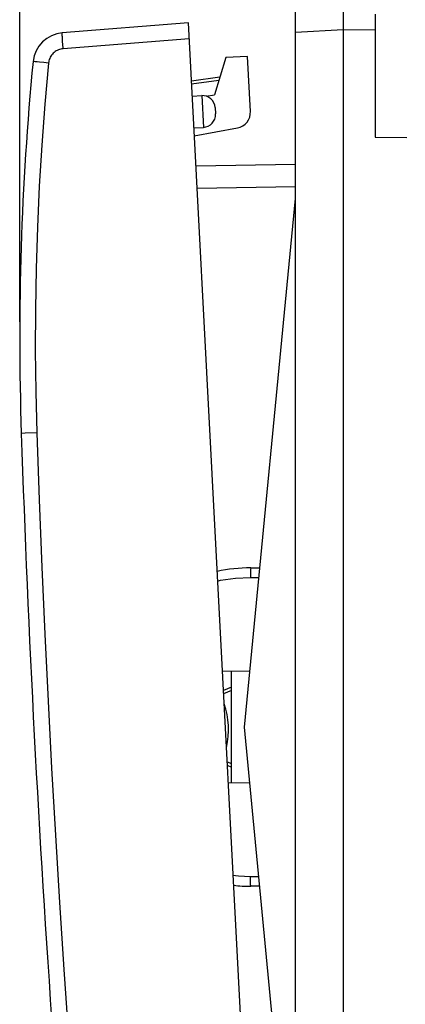
# Model space of a CAD drawing. Units: millimetres. Extents: x -64.2 to 35.7, y -24.5 to 46.9.
# Drawn here: x -64.2 to -52.1, y -8.7 to 22.2 of the extents above; entities that cross this region are included whole.
import ezdxf

# ---------------------------------------------------------------- set-up
doc = ezdxf.new("R2010")
doc.units = ezdxf.units.MM
doc.header["$LTSCALE"] = 16.335
doc.layers.get('0').update_dxf_attribs({"linetype": 'CONTINUOUS'})
for name, color, linetype in [('DRAFT', 7, 'CONTINUOUS'), ('RACCORDO', 7, 'CONTINUOUS'), ('SMUSSO', 7, 'CONTINUOUS')]:
    doc.layers.add(name, color=color, linetype=linetype)
doc.styles.get("Standard").update_dxf_attribs({"font": 'txt', "width": 0.8})
doc.dimstyles.new('DIMSTYLE_1', dxfattribs={"dimtxt": 3, "dimasz": 3, "dimexe": 1.5, "dimexo": 0.5, "dimgap": 0.75, "dimtad": 1, "dimtxsty": 'STANDARD', "dimblk": '_FILLED', "dimblk1": '_FILLED', "dimblk2": '_FILLED', "dimcen": 0.09, "dimadec": 0, "dimazin": 0, "dimtfac": 1, "dimtofl": 0, "dimtmove": 0, "dimatfit": 3, "dimldrblk": '_FILLED', "dimfxl": 1, "dimtolj": 1, "dimarcsym": 0})

# ---------------------------------------------------------------- blocks, each defined once
blk = doc.blocks.new('_FILLED')
at = {"color": 0, "linetype": 'BYBLOCK'}
blk.add_solid([(0, 0), (-1, 0.317), (-1, -0.317)], dxfattribs=at)
blk = doc.blocks.new('*D2')
at = {"color": 7, "linetype": 'CONTINUOUS'}
for p, q in [((-53.072, 22.894), (-53.072, 34.589)), ((-28.072, 15.25), (-28.072, 34.589)), ((-53.072, 33.089), (-40.572, 33.089)), ((-28.072, 33.089), (-40.572, 33.089))]:
    blk.add_line(p, q, dxfattribs=at)
at = {"color": 7, "linetype": 'CONTINUOUS', "xscale": 3, "yscale": 3, "zscale": 3, "rotation": 180}
blk.add_blockref('_FILLED', (-53.072, 33.089), dxfattribs=at)
at = {"color": 7, "linetype": 'CONTINUOUS', "xscale": 3, "yscale": 3, "zscale": 3}
blk.add_blockref('_FILLED', (-28.072, 33.089), dxfattribs=at)
at = {"color": 7, "linetype": 'CONTINUOUS', "insert": (-40.572, 36.839), "char_height": 3, "width": 6.75, "attachment_point": 2, "line_spacing_factor": 0.9}
blk.add_mtext('25', dxfattribs=at)
blk = doc.blocks.new('*D3')
at = {"color": 7, "linetype": 'CONTINUOUS'}
for p, q in [((-64.222, 12.727), (-64.222, 44.589)), ((-28.072, 15.25), (-28.072, 44.589)), ((-64.222, 43.089), (-46.147, 43.089)), ((-28.072, 43.089), (-46.147, 43.089))]:
    blk.add_line(p, q, dxfattribs=at)
at = {"color": 7, "linetype": 'CONTINUOUS', "xscale": 3, "yscale": 3, "zscale": 3, "rotation": 180}
blk.add_blockref('_FILLED', (-64.222, 43.089), dxfattribs=at)
at = {"color": 7, "linetype": 'CONTINUOUS', "xscale": 3, "yscale": 3, "zscale": 3}
blk.add_blockref('_FILLED', (-28.072, 43.089), dxfattribs=at)
at = {"color": 7, "linetype": 'CONTINUOUS', "insert": (-46.147, 46.839), "char_height": 3, "width": 15.10714, "attachment_point": 2, "line_spacing_factor": 0.9}
blk.add_mtext('36,15', dxfattribs=at)

msp = doc.modelspace()

# ---------------------------------------------------------------- linework, layer by layer
at = {"color": 7, "linetype": 'CONTINUOUS'}
for p, q in [((-54.072, 24.286), (-54.072, -24.286)), ((-55.572, -23.123), (-55.572, 23.123)), ((-53.072, 22.394), (-53.072, 21.894)), ((-57.072, 21.063), (-57.752, 21.027)), ((-57.752, 21.027), (-58.11, 19.857)), ((-58.375, 19.819), (-58.11, 19.857)), ((-57.172, 0), (-55.572, 16.6)), ((-55.572, -16.6), (-57.172, 0))]:
    msp.add_line(p, q, dxfattribs=at)
at = {"color": 253, "linetype": 'CONTINUOUS'}
for p, q in [((-54.072, 21.9), (-55.572, 21.821)), ((-53.072, 21.894), (-54.072, 21.9))]:
    msp.add_line(p, q, dxfattribs=at)
at = {"color": 7, "linetype": 'CONTINUOUS'}
msp.add_arc((-60.07, -0.073), 2.4, 346.4108, 19.5894, dxfattribs=at)
at = {"layer": 'DRAFT', "color": 7, "linetype": 'CONTINUOUS'}
for p, q in [((-53.072, 21.894), (-53.072, 18.533)), ((-53.072, 18.533), (-52.072, 18.517)), ((-57.002, 1.76), (-57.862, 1.745)), ((-57.572, -1.75), (-57.572, 1.75)), ((-57.002, -1.76), (-57.679, -1.748))]:
    msp.add_line(p, q, dxfattribs=at)
at = {"layer": 'RACCORDO', "color": 7, "linetype": 'CONTINUOUS'}
for p, q in [((-54.073, 22.323), (-54.071, 22.058)), ((-53.072, 22.394), (-53.072, 18.533)), ((-58.929, 22.117), (-62.885, 21.805)), ((-56.616, -22.023), (-58.929, 22.117)), ((-54.071, 22.058), (-54.071, 22.019)), ((-54.072, 21.9), (-54.072, -21.9)), ((-56.981, 19.34), (-57.072, 21.063)), ((-57.939, 20.415), (-58.834, 20.29)), ((-58.809, 19.82), (-58.509, 19.836)), ((-58.089, 19.457), (-58.079, 19.257)), ((-58.757, 18.821), (-58.457, 18.837)), ((-58.744, 18.572), (-57.39, 18.823)), ((-58.694, 17.628), (-55.572, 17.683)), ((-56.97, 5), (-56.69, 5)), ((-56.69, -5), (-56.972, -5))]:
    msp.add_line(p, q, dxfattribs=at)
at = {"layer": 'RACCORDO', "color": 253, "linetype": 'CONTINUOUS'}
for p, q in [((-53.072, 21.894), (-54.072, 21.9)), ((-58.903, 21.618), (-62.859, 21.306)), ((-63.679, 20.892), (-63.738, 20.898)), ((-63.604, 20.884), (-63.679, 20.892)), ((-63.468, 20.871), (-63.604, 20.884)), ((-63.318, 20.856), (-63.468, 20.871)), ((-57.971, 20.31), (-58.828, 20.19)), ((-58.509, 19.836), (-58.457, 18.837)), ((-58.658, 16.929), (-55.572, 16.983)), ((-63.685, 9.241), (-64.047, 9.229)), ((-57.449, 4.682), (-56.977, 4.7)), ((-56.977, 4.7), (-56.719, 4.7)), ((-56.977, -4.7), (-57.166, -4.696)), ((-56.977, -4.752), (-56.977, -4.7)), ((-56.719, -4.7), (-56.977, -4.7))]:
    msp.add_line(p, q, dxfattribs=at)
at = {"layer": 'RACCORDO', "color": 7, "linetype": 'CONTINUOUS'}
msp.add_lwpolyline([(-54.071, 22.019), (-54.071, 21.98), (-54.071, 21.96), (-54.071, 21.94), (-54.071, 21.92), (-54.072, 21.9)], dxfattribs=at)
at = {"layer": 'RACCORDO', "color": 253, "linetype": 'CONTINUOUS'}
for points in [[(-62.859, 21.306), (-62.863, 21.358), (-62.867, 21.41), (-62.871, 21.46), (-62.874, 21.509), (-62.877, 21.556), (-62.88, 21.599), (-62.882, 21.64), (-62.884, 21.677), (-62.886, 21.71), (-62.887, 21.738), (-62.887, 21.762), (-62.888, 21.781), (-62.887, 21.794), (-62.887, 21.803), (-62.885, 21.805)], [(-62.859, 21.306), (-62.898, 21.302), (-62.936, 21.294), (-62.973, 21.284), (-63.009, 21.271), (-63.045, 21.255), (-63.079, 21.236), (-63.111, 21.215), (-63.142, 21.191), (-63.17, 21.165), (-63.197, 21.136), (-63.221, 21.106), (-63.243, 21.074), (-63.263, 21.04), (-63.279, 21.005), (-63.293, 20.969), (-63.304, 20.932), (-63.312, 20.895), (-63.318, 20.856)], [(-63.738, 20.898), (-63.779, 20.902), (-63.792, 20.904), (-63.8, 20.905), (-63.802, 20.905)], [(-63.318, 20.856), (-63.433, 19.569), (-63.53, 18.28), (-63.608, 16.991), (-63.667, 15.7), (-63.708, 14.408), (-63.73, 13.117), (-63.734, 11.825), (-63.719, 10.533), (-63.685, 9.241)], [(-64.047, 9.229), (-64.169, 9.225), (-64.172, 9.225)], [(-63.685, 9.241), (-63.61, 7.133), (-63.526, 5.025), (-63.434, 2.918), (-63.332, 0.812), (-63.222, -1.294), (-63.103, -3.4), (-62.975, -5.505), (-62.838, -7.61), (-62.692, -9.714)], [(-56.972, 5), (-56.972, 4.995), (-56.973, 4.982), (-56.974, 4.96), (-56.975, 4.93), (-56.976, 4.893), (-56.976, 4.85), (-56.976, 4.803), (-56.977, 4.752), (-56.977, 4.7)], [(-58.011, 4.585), (-57.919, 4.61), (-57.449, 4.682)], [(-57.166, -4.696), (-57.354, -4.685), (-57.54, -4.666)], [(-56.972, -5), (-56.972, -4.995), (-56.973, -4.982), (-56.974, -4.96), (-56.975, -4.93), (-56.976, -4.893), (-56.976, -4.85), (-56.976, -4.803), (-56.977, -4.752)]]:
    msp.add_lwpolyline(points, dxfattribs=at)
at = {"layer": 'RACCORDO', "color": 7, "linetype": 'CONTINUOUS'}
for centre, radius, start, end in [((-62.807, 20.809), 1, 94.5, 174.4665), ((25.778, 12.227), 90, 174.46652, 181.91131), ((-58.489, 19.436), 0.4, 3, 93), ((-58.478, 19.236), 0.4, 273, 3), ((-57.481, 19.314), 0.5, 280.5, 3), ((435.55, 25.901), 500, 181.91131, 184.08869), ((-56.972, 0), 5, 89.983, 102.1763), ((-56.972, 0), 5, 263.8175, 269.999)]:
    msp.add_arc(centre, radius, start, end, dxfattribs=at)
at = {"layer": 'SMUSSO', "color": 7, "linetype": 'CONTINUOUS'}
for p, q in [((-57.572, 1.257), (-57.83, 1.148)), ((-57.572, 1.149), (-57.825, 1.041)), ((-57.713, -1.089), (-57.572, -1.149)), ((-57.707, -1.2), (-57.572, -1.257))]:
    msp.add_line(p, q, dxfattribs=at)

# ---------------------------------------------------------------- dimensions: what is measured, and where the dimension line sits
at = {"color": 7, "linetype": 'CONTINUOUS'}
for base, p2, picture, middle in [((-64.222, 43.089), (-64.222, 12.227), '*D3', (-46.575, 43.089)), ((-53.072, 33.089), (-53.072, 22.394), '*D2', (-41, 33.089))]:
    dim = msp.add_linear_dim(base=base, p1=(-28.072, 14.75), p2=p2, angle=180, dimstyle='DIMSTYLE_1', dxfattribs=at)
    dim.commit()
    dim.dimension.update_dxf_attribs({"geometry": picture, "text_midpoint": middle, "dimtype": 160})

doc.saveas('drawing.dxf')
